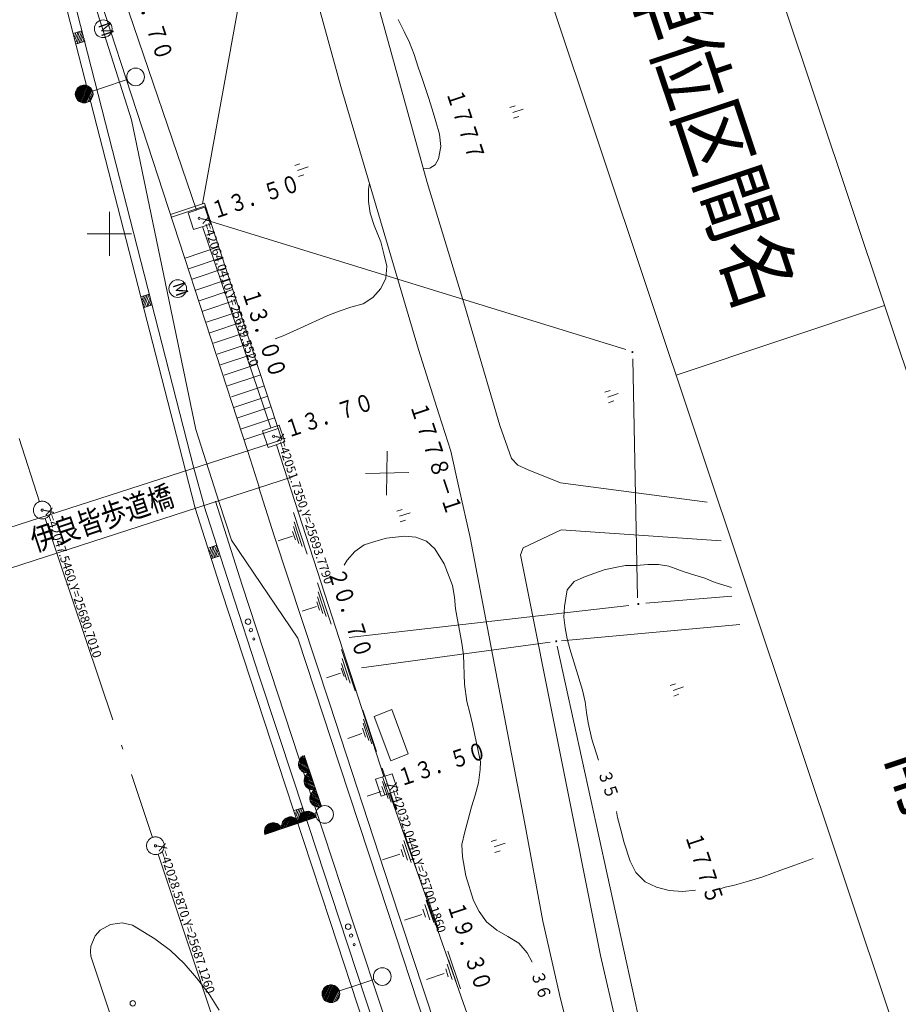
# Model space of a CAD drawing. Extents: x 25346 to 25596, y 42281 to 42562.
# Drawn here: x 25495 to 25545, y 42457 to 42512 of the extents above; entities that cross this region are included whole.
import ezdxf

# ---------------------------------------------------------------- set-up
doc = ezdxf.new("R2010")
doc.units = 0
doc.linetypes.add('long dashed dotted', pattern=[15.25, 12, -1.5, 0.25, -1.5])
for name, color, linetype, lineweight in [('\\M+587ED\\M+59698', 3, 'Continuous', 0), ('\\M+5A5BF\\M+5A5A4\\M+5A5C8\\M+5A5EB', 6, 'Continuous', 0), ('道路平面図', 7, 'Continuous', 0)]:
    doc.layers.add(name, color=color, linetype=linetype, lineweight=lineweight)
doc.styles.add('\\M+5A3CD\\M+5A3D3 \\M+5A5B4\\M+5A5B7\\M+5A5C3\\M+5A5AF', font='MS Gothic.ttf')

msp = doc.modelspace()

# ---------------------------------------------------------------- linework, layer by layer
at = {"layer": '\\M+587ED\\M+59698', "linetype": 'Continuous', "lineweight": 13}
for p, q in [((25521.586, 42562.354), (25596.055, 42339.399)), ((25509.819, 42558.423), (25584.287, 42335.468)), ((25543.762, 42495.959), (25531.995, 42492.029))]:
    msp.add_line(p, q, dxfattribs=at)
at = {"layer": '道路平面図', "linetype": 'Continuous', "lineweight": 13}
for p, q in [((25495.023, 42526.113), (25501.245, 42506.438)), ((25504.91, 42501.344), (25496.626, 42525.658)), ((25509.643, 42520.714), (25513.058, 42508.315)), ((25508.379, 42518.975), (25505.255, 42501.69)), ((25517.933, 42502.892), (25514.448, 42515.499)), ((25499.36, 42513.624), (25507.812, 42487.719)), ((25497.433, 42513.277), (25504.285, 42486.64)), ((25497.947, 42513.416), (25504.769, 42486.768)), ((25516.307, 42512.101), (25516.634, 42511.419)), ((25498.432, 42511.469), (25497.958, 42511.311)), ((25498.027, 42511.103), (25498.106, 42511.36)), ((25498.067, 42510.985), (25498.224, 42511.4)), ((25498.116, 42510.836), (25498.313, 42511.429)), ((25498.432, 42511.469), (25498.156, 42510.718)), ((25498.274, 42510.758), (25498.481, 42511.321)), ((25516.634, 42511.419), (25516.941, 42510.797)), ((25498.63, 42510.876), (25498.156, 42510.718)), ((25498.363, 42510.787), (25498.521, 42511.202)), ((25498.482, 42510.827), (25498.57, 42511.054)), ((25516.941, 42510.797), (25517.198, 42510.125)), ((25517.198, 42510.125), (25517.435, 42509.414)), ((25517.435, 42509.414), (25517.653, 42508.762)), ((25501.003, 42508.704), (25498.098, 42507.734)), ((25517.653, 42508.762), (25518.009, 42507.695)), ((25498.354, 42508.346), (25498.078, 42507.793)), ((25498.078, 42507.892), (25498.275, 42508.287)), ((25498.098, 42507.734), (25498.414, 42508.366)), ((25498.473, 42508.386), (25498.118, 42507.674)), ((25498.532, 42508.406), (25498.137, 42507.615)), ((25498.572, 42508.386), (25498.177, 42507.595)), ((25498.631, 42508.406), (25498.197, 42507.536)), ((25498.671, 42508.386), (25498.236, 42507.516)), ((25498.71, 42508.366), (25498.276, 42507.497)), ((25498.75, 42508.347), (25498.315, 42507.477)), ((25498.789, 42508.327), (25498.355, 42507.457)), ((25498.829, 42508.307), (25498.395, 42507.437)), ((25498.868, 42508.287), (25498.434, 42507.418)), ((25498.908, 42508.268), (25498.474, 42507.398)), ((25498.947, 42508.248), (25498.513, 42507.378)), ((25498.967, 42508.189), (25498.572, 42507.398)), ((25498.612, 42507.378), (25499.007, 42508.169)), ((25499.027, 42508.11), (25498.671, 42507.398)), ((25499.056, 42508.021), (25498.76, 42507.428)), ((25499.086, 42507.932), (25498.849, 42507.457)), ((25513.058, 42508.315), (25517.454, 42493.475)), ((25499.056, 42507.823), (25498.918, 42507.546)), ((25518.009, 42507.695), (25518.227, 42507.043)), ((25518.227, 42507.043), (25518.425, 42506.351)), ((25522.911, 42507.223), (25522.615, 42507.124)), ((25523.366, 42507.045), (25522.773, 42506.848)), ((25501.245, 42506.438), (25504.882, 42488.948)), ((25518.425, 42506.351), (25518.633, 42505.63)), ((25523.109, 42506.63), (25522.813, 42506.531)), ((25518.633, 42505.63), (25518.703, 42504.928)), ((25518.703, 42504.928), (25518.575, 42504.227)), ((25518.575, 42504.227), (25518.387, 42503.9)), ((25510.758, 42503.956), (25510.462, 42503.857)), ((25511.213, 42503.778), (25510.62, 42503.58)), ((25518.091, 42503.703), (25517.705, 42503.673)), ((25518.387, 42503.9), (25518.091, 42503.703)), ((25510.966, 42503.333), (25510.67, 42503.234)), ((25514.682, 42502.861), (25514.633, 42502.515)), ((25514.633, 42502.515), (25514.633, 42501.823)), ((25520.002, 42496.105), (25517.933, 42502.892)), ((25514.633, 42501.823), (25514.722, 42501.161)), ((25500, 42501.25), (25500, 42498.75)), ((25503.447, 42501.086), (25505.374, 42501.729)), ((25505.423, 42501.581), (25503.497, 42500.938)), ((25505.384, 42501.502), (25504.436, 42501.185)), ((25509.739, 42488.362), (25505.374, 42501.729)), ((25505.701, 42500.554), (25505.384, 42501.502)), ((25504.436, 42501.185), (25504.752, 42500.237)), ((25505.424, 42500.791), (25529.154, 42493.461)), ((25514.722, 42501.161), (25514.95, 42500.48)), ((25504.752, 42500.237), (25505.701, 42500.554)), ((25509.116, 42489.043), (25505.256, 42500.405)), ((25514.95, 42500.48), (25515.326, 42499.551)), ((25501.25, 42500), (25498.75, 42500)), ((25504.269, 42498.626), (25506.166, 42499.259)), ((25515.326, 42499.551), (25515.484, 42498.879)), ((25504.467, 42498.033), (25506.364, 42498.667)), ((25515.484, 42498.879), (25515.653, 42498.178)), ((25504.665, 42497.44), (25506.562, 42498.074)), ((25515.653, 42498.178), (25515.614, 42497.506)), ((25504.873, 42496.818), (25506.77, 42497.451)), ((25515.614, 42497.506), (25515.317, 42496.913)), ((25505.071, 42496.225), (25506.968, 42496.859)), ((25515.317, 42496.913), (25514.863, 42496.398)), ((25501.77, 42496.441), (25502.244, 42496.599)), ((25501.839, 42496.233), (25501.918, 42496.49)), ((25501.879, 42496.115), (25502.037, 42496.53)), ((25501.928, 42495.967), (25502.126, 42496.56)), ((25501.968, 42495.848), (25502.244, 42496.599)), ((25502.086, 42495.888), (25502.294, 42496.451)), ((25502.175, 42495.917), (25502.323, 42496.263)), ((25505.269, 42495.632), (25507.165, 42496.266)), ((25514.863, 42496.398), (25514.32, 42496.052)), ((25501.968, 42495.848), (25502.413, 42495.997)), ((25502.294, 42495.957), (25502.363, 42496.145)), ((25513.628, 42495.854), (25512.976, 42495.637)), ((25514.32, 42496.052), (25513.628, 42495.854)), ((25522.051, 42489.179), (25520.002, 42496.105)), ((25505.476, 42495.01), (25507.373, 42495.643)), ((25512.334, 42495.389), (25510.763, 42494.667)), ((25512.976, 42495.637), (25512.334, 42495.389)), ((25505.674, 42494.417), (25507.571, 42495.051)), ((25510.763, 42494.667), (25509.815, 42494.251)), ((25505.872, 42493.824), (25507.74, 42494.448)), ((25509.815, 42494.251), (25509.35, 42494.063)), ((25506.08, 42493.202), (25507.947, 42493.826)), ((25517.454, 42493.475), (25518.602, 42489.839)), ((25506.278, 42492.609), (25508.145, 42493.233)), ((25529.559, 42492.938), (25529.813, 42479.449)), ((25506.476, 42492.016), (25508.343, 42492.64)), ((25506.674, 42491.424), (25508.541, 42492.047)), ((25506.882, 42490.801), (25508.749, 42491.425)), ((25508.947, 42490.832), (25507.02, 42490.189)), ((25528.275, 42491.158), (25527.979, 42491.059)), ((25528.73, 42490.981), (25528.137, 42490.783)), ((25507.189, 42489.586), (25509.115, 42490.229)), ((25528.473, 42490.566), (25528.177, 42490.467)), ((25507.397, 42488.963), (25509.323, 42489.607)), ((25518.602, 42489.839), (25519.275, 42487.725)), ((25507.595, 42488.371), (25509.521, 42489.014)), ((25509.59, 42489.202), (25508.642, 42488.885)), ((25509.907, 42488.253), (25509.59, 42489.202)), ((25522.704, 42487.321), (25522.051, 42489.179)), ((25504.882, 42488.948), (25506.199, 42484.833)), ((25508.642, 42488.885), (25508.958, 42487.937)), ((25476.295, 42477.623), (25509.739, 42488.362)), ((25508.958, 42487.937), (25509.907, 42488.253)), ((25515.49, 42469.363), (25509.433, 42488.095)), ((25508.475, 42485.634), (25507.812, 42487.719)), ((25515.672, 42487.73), (25515.644, 42485.25)), ((25519.275, 42487.725), (25519.75, 42485.61)), ((25523.06, 42486.946), (25522.704, 42487.321)), ((25523.643, 42486.68), (25523.06, 42486.946)), ((25478.589, 42475.983), (25510.333, 42486.287)), ((25504.285, 42486.64), (25504.83, 42484.515)), ((25504.769, 42486.768), (25505.344, 42484.654)), ((25516.898, 42486.525), (25514.448, 42486.464)), ((25525.472, 42485.939), (25523.643, 42486.68)), ((25509.307, 42482.947), (25508.426, 42485.683)), ((25533.743, 42484.847), (25525.472, 42485.939)), ((25519.75, 42485.61), (25520.374, 42482.854)), ((25506.848, 42479.951), (25505.334, 42484.684)), ((25507.5, 42480.169), (25505.986, 42484.901)), ((25506.199, 42484.833), (25506.895, 42482.715)), ((25506.344, 42479.783), (25504.83, 42484.515)), ((25510.383, 42484.261), (25511.165, 42481.92)), ((25516.52, 42484.433), (25516.223, 42484.334)), ((25516.974, 42484.255), (25516.382, 42484.057)), ((25510.384, 42483.471), (25510.701, 42482.522)), ((25510.423, 42483.748), (25510.888, 42482.355)), ((25516.718, 42483.84), (25516.421, 42483.741)), ((25512.444, 42473.452), (25509.307, 42482.947)), ((25509.534, 42482.66), (25510.335, 42482.927)), ((25510.344, 42483.194), (25510.503, 42482.72)), ((25515.641, 42482.821), (25516.659, 42482.931)), ((25516.659, 42482.931), (25517.301, 42482.882)), ((25523.369, 42482.272), (25525.503, 42483.281)), ((25525.503, 42483.281), (25534.535, 42482.673)), ((25506.056, 42482.421), (25505.582, 42482.263)), ((25505.691, 42481.937), (25505.849, 42482.352)), ((25505.74, 42481.789), (25505.938, 42482.382)), ((25506.056, 42482.421), (25505.78, 42481.67)), ((25506.895, 42482.715), (25510.635, 42477.175)), ((25513.853, 42482.06), (25514.386, 42482.435)), ((25514.386, 42482.435), (25515.038, 42482.653)), ((25515.038, 42482.653), (25515.641, 42482.821)), ((25517.301, 42482.882), (25517.904, 42482.655)), ((25517.904, 42482.655), (25518.379, 42482.22)), ((25520.374, 42482.854), (25523.427, 42466.807)), ((25505.651, 42482.055), (25505.73, 42482.312)), ((25506.254, 42481.828), (25505.78, 42481.67)), ((25505.898, 42481.71), (25506.106, 42482.273)), ((25505.987, 42481.739), (25506.145, 42482.154)), ((25506.106, 42481.779), (25506.195, 42482.006)), ((25513.418, 42481.585), (25513.853, 42482.06)), ((25518.379, 42482.22), (25518.893, 42481.371)), ((25523.201, 42481.887), (25523.369, 42482.272)), ((25527.729, 42459.25), (25523.201, 42481.887)), ((25513.251, 42481.298), (25513.418, 42481.585)), ((25518.893, 42481.371), (25519.368, 42480.146)), ((25529.14, 42481.267), (25528.547, 42481.168)), ((25529.763, 42481.278), (25529.14, 42481.267)), ((25530.405, 42481.327), (25529.763, 42481.278)), ((25530.998, 42481.328), (25530.405, 42481.327)), ((25531.591, 42481.229), (25530.998, 42481.328)), ((25532.451, 42480.923), (25531.591, 42481.229)), ((25527.342, 42480.832), (25526.789, 42480.614)), ((25527.935, 42481.03), (25527.342, 42480.832)), ((25528.547, 42481.168), (25527.935, 42481.03)), ((25533.044, 42480.726), (25532.451, 42480.923)), ((25533.627, 42480.558), (25533.044, 42480.726)), ((25509.113, 42475.239), (25507.5, 42480.169)), ((25511.739, 42480.3), (25512.521, 42477.958)), ((25519.368, 42480.146), (25519.487, 42479.493)), ((25526.245, 42480.367), (25525.841, 42479.902)), ((25526.789, 42480.614), (25526.245, 42480.367)), ((25534.2, 42480.321), (25533.627, 42480.558)), ((25535.119, 42480.035), (25534.2, 42480.321)), ((25507.957, 42474.853), (25506.344, 42479.783)), ((25508.461, 42475.021), (25506.848, 42479.951)), ((25511.779, 42479.786), (25512.244, 42478.393)), ((25525.841, 42479.902), (25525.693, 42478.963)), ((25511.7, 42479.232), (25511.859, 42478.758)), ((25511.74, 42479.509), (25512.056, 42478.561)), ((25529.329, 42479.024), (25513.529, 42477.208)), ((25519.487, 42479.493), (25519.547, 42478.821)), ((25530.278, 42479.143), (25535.149, 42479.551)), ((25510.89, 42478.698), (25511.691, 42478.966)), ((25519.547, 42478.821), (25519.656, 42478.199)), ((25525.693, 42478.963), (25525.664, 42478.36)), ((25519.656, 42478.199), (25519.784, 42477.517)), ((25535.585, 42477.951), (25525.516, 42477.026)), ((25525.664, 42478.36), (25525.733, 42477.758)), ((25519.784, 42477.517), (25519.893, 42476.895)), ((25525.733, 42477.758), (25525.842, 42477.135)), ((25510.635, 42477.175), (25513.011, 42469.974)), ((25514.232, 42475.498), (25524.884, 42476.947)), ((25519.893, 42476.895), (25519.983, 42476.233)), ((25525.842, 42477.135), (25526, 42476.562)), ((25513.095, 42476.535), (25513.877, 42474.194)), ((25519.983, 42476.233), (25520.043, 42474.573)), ((25525.289, 42476.72), (25530.192, 42454.34)), ((25526, 42476.562), (25526.456, 42475.1)), ((25513.095, 42475.745), (25513.412, 42474.796)), ((25513.135, 42476.022), (25513.6, 42474.629)), ((25511.073, 42469.271), (25509.113, 42475.239)), ((25512.246, 42474.934), (25513.046, 42475.201)), ((25513.086, 42475.478), (25513.244, 42475.004)), ((25509.917, 42468.885), (25507.957, 42474.853)), ((25510.421, 42469.054), (25508.461, 42475.021)), ((25520.043, 42474.573), (25520.172, 42473.594)), ((25526.456, 42475.1), (25526.713, 42474.23)), ((25531.96, 42474.599), (25531.664, 42474.5)), ((25526.713, 42474.23), (25526.862, 42473.588)), ((25532.415, 42474.421), (25531.822, 42474.223)), ((25532.158, 42474.006), (25531.862, 42473.907)), ((25515.859, 42463.029), (25512.444, 42473.452)), ((25520.172, 42473.594), (25520.35, 42472.962)), ((25526.862, 42473.588), (25526.931, 42472.985)), ((25514.302, 42473.117), (25515.084, 42470.775)), ((25515.943, 42473.138), (25514.955, 42472.742)), ((25515.943, 42473.138), (25516.873, 42470.648)), ((25520.35, 42472.962), (25520.499, 42472.32)), ((25526.931, 42472.985), (25527.03, 42472.393)), ((25514.323, 42472.366), (25514.649, 42471.388)), ((25514.342, 42472.603), (25514.807, 42471.21)), ((25514.955, 42472.742), (25515.885, 42470.252)), ((25527.03, 42472.393), (25527.238, 42471.474)), ((25513.453, 42471.516), (25514.254, 42471.783)), ((25514.283, 42472.089), (25514.451, 42471.585)), ((25520.499, 42472.32), (25520.944, 42470.196)), ((25527.238, 42471.474), (25527.605, 42470.278)), ((25511.251, 42469.825), (25510.658, 42470.121)), ((25510.668, 42470.19), (25511.231, 42469.884)), ((25510.687, 42470.23), (25511.211, 42469.943)), ((25510.707, 42470.269), (25511.191, 42470.003)), ((25510.727, 42470.309), (25511.172, 42470.062)), ((25510.747, 42470.348), (25511.152, 42470.121)), ((25510.766, 42470.388), (25511.132, 42470.18)), ((25511.112, 42470.24), (25510.786, 42470.427)), ((25511.082, 42470.329), (25510.806, 42470.467)), ((25511.063, 42470.388), (25510.865, 42470.487)), ((25511.043, 42470.447), (25510.885, 42470.526)), ((25511.003, 42470.566), (25511.973, 42467.661)), ((25515.885, 42470.252), (25516.873, 42470.648)), ((25520.944, 42470.196), (25520.925, 42469.761)), ((25511.29, 42469.706), (25510.658, 42470.022)), ((25511.271, 42469.765), (25510.677, 42470.062)), ((25511.31, 42469.647), (25510.678, 42469.963)), ((25511.33, 42469.588), (25510.697, 42469.904)), ((25510.717, 42469.844), (25511.271, 42469.568)), ((25511.172, 42469.568), (25510.776, 42469.765)), ((25513.011, 42469.974), (25515.718, 42461.734)), ((25515.401, 42469.827), (25516.183, 42467.485)), ((25520.925, 42469.761), (25520.846, 42469.01)), ((25512.965, 42461.337), (25510.421, 42469.054)), ((25511.567, 42468.876), (25510.974, 42469.172)), ((25511.617, 42468.728), (25510.974, 42469.074)), ((25510.994, 42469.212), (25511.548, 42468.936)), ((25511.587, 42468.817), (25510.994, 42469.113)), ((25511.637, 42468.669), (25510.994, 42469.014)), ((25511.014, 42469.252), (25511.528, 42468.995)), ((25511.034, 42469.291), (25511.508, 42469.054)), ((25511.053, 42469.331), (25511.488, 42469.113)), ((25511.073, 42469.37), (25511.468, 42469.173)), ((25513.617, 42461.555), (25511.073, 42469.271)), ((25511.093, 42469.41), (25511.449, 42469.232)), ((25511.429, 42469.291), (25511.113, 42469.449)), ((25511.409, 42469.351), (25511.132, 42469.489)), ((25511.389, 42469.41), (25511.192, 42469.509)), ((25511.37, 42469.469), (25511.211, 42469.548)), ((25515.964, 42469.521), (25515.016, 42469.204)), ((25515.016, 42469.204), (25515.333, 42468.256)), ((25515.421, 42469.076), (25515.738, 42468.128)), ((25515.441, 42469.313), (25515.906, 42467.92)), ((25516.281, 42468.572), (25515.964, 42469.521)), ((25520.846, 42469.01), (25520.649, 42468.318)), ((25512.461, 42461.169), (25509.917, 42468.885)), ((25511.657, 42468.61), (25511.014, 42468.955)), ((25511.034, 42468.896), (25511.597, 42468.59)), ((25511.498, 42468.59), (25511.093, 42468.817)), ((25511.756, 42468.313), (25511.439, 42468.471)), ((25511.736, 42468.372), (25511.459, 42468.511)), ((25511.716, 42468.432), (25511.518, 42468.53)), ((25511.696, 42468.491), (25511.538, 42468.57)), ((25514.542, 42468.255), (25515.342, 42468.523)), ((25515.333, 42468.256), (25516.281, 42468.572)), ((25515.382, 42468.799), (25515.54, 42468.325)), ((25511.894, 42467.898), (25511.301, 42468.194)), ((25511.934, 42467.78), (25511.301, 42468.096)), ((25511.321, 42468.234), (25511.874, 42467.957)), ((25511.914, 42467.839), (25511.321, 42468.135)), ((25511.953, 42467.72), (25511.321, 42468.036)), ((25511.341, 42468.273), (25511.854, 42468.017)), ((25511.973, 42467.661), (25511.341, 42467.977)), ((25511.36, 42468.313), (25511.835, 42468.076)), ((25511.36, 42467.918), (25511.914, 42467.641)), ((25511.38, 42468.352), (25511.815, 42468.135)), ((25511.4, 42468.392), (25511.795, 42468.195)), ((25511.419, 42468.432), (25511.775, 42468.254)), ((25521.903, 42451.144), (25515.807, 42468.414)), ((25520.649, 42468.318), (25520.442, 42467.656)), ((25510.906, 42467.601), (25510.432, 42467.443)), ((25510.501, 42467.235), (25510.58, 42467.492)), ((25510.541, 42467.117), (25510.699, 42467.532)), ((25510.59, 42466.969), (25510.788, 42467.562)), ((25510.906, 42467.601), (25510.63, 42466.85)), ((25510.956, 42467.354), (25510.679, 42466.801)), ((25510.699, 42466.741), (25511.015, 42467.374)), ((25510.748, 42466.89), (25510.956, 42467.453)), ((25510.758, 42466.761), (25511.074, 42467.394)), ((25510.818, 42466.781), (25511.133, 42467.414)), ((25510.837, 42466.919), (25510.995, 42467.334)), ((25510.877, 42466.801), (25511.173, 42467.394)), ((25510.936, 42466.821), (25511.232, 42467.414)), ((25511.301, 42467.404), (25510.995, 42466.84)), ((25511.341, 42467.384), (25511.055, 42466.86)), ((25511.381, 42467.364), (25511.114, 42466.88)), ((25511.42, 42467.345), (25511.173, 42466.9)), ((25511.815, 42467.641), (25511.42, 42467.839)), ((25520.442, 42467.656), (25520.254, 42466.934)), ((25528.634, 42467.393), (25528.683, 42467.047)), ((25511.677, 42467.068), (25508.772, 42466.098)), ((25510.007, 42467.037), (25509.701, 42466.474)), ((25509.701, 42466.573), (25509.928, 42466.978)), ((25509.721, 42466.415), (25510.066, 42467.057)), ((25509.78, 42466.435), (25510.126, 42467.077)), ((25509.839, 42466.454), (25510.185, 42467.097)), ((25509.928, 42466.484), (25510.225, 42467.077)), ((25509.988, 42466.504), (25510.284, 42467.097)), ((25510.323, 42467.077), (25510.047, 42466.524)), ((25510.363, 42467.057), (25510.106, 42466.543)), ((25510.402, 42467.038), (25510.165, 42466.563)), ((25510.442, 42467.018), (25510.225, 42466.583)), ((25510.481, 42466.998), (25510.284, 42466.603)), ((25510.521, 42466.978), (25510.343, 42466.623)), ((25510.403, 42466.642), (25510.561, 42466.959)), ((25510.462, 42466.662), (25510.6, 42466.939)), ((25510.521, 42466.682), (25510.62, 42466.88)), ((25510.58, 42466.702), (25510.659, 42466.86)), ((25511.104, 42467.008), (25510.63, 42466.85)), ((25510.679, 42466.9), (25510.877, 42467.295)), ((25510.956, 42466.959), (25511.045, 42467.186)), ((25511.46, 42467.325), (25511.233, 42466.92)), ((25511.499, 42467.305), (25511.292, 42466.939)), ((25511.351, 42466.959), (25511.539, 42467.285)), ((25511.44, 42466.989), (25511.578, 42467.266)), ((25511.499, 42467.009), (25511.598, 42467.206)), ((25511.559, 42467.028), (25511.638, 42467.187)), ((25520.254, 42466.934), (25520.057, 42466.242)), ((25523.427, 42466.807), (25524.477, 42461.195)), ((25528.683, 42467.047), (25528.881, 42466.356)), ((25509.029, 42466.711), (25508.753, 42466.157)), ((25508.753, 42466.256), (25508.95, 42466.652)), ((25508.772, 42466.098), (25509.088, 42466.731)), ((25508.832, 42466.118), (25509.148, 42466.75)), ((25508.891, 42466.138), (25509.207, 42466.77)), ((25508.95, 42466.157), (25509.246, 42466.751)), ((25509.01, 42466.177), (25509.306, 42466.77)), ((25509.345, 42466.751), (25509.069, 42466.197)), ((25509.385, 42466.731), (25509.128, 42466.217)), ((25509.424, 42466.711), (25509.187, 42466.237)), ((25509.464, 42466.691), (25509.247, 42466.256)), ((25509.503, 42466.672), (25509.306, 42466.276)), ((25509.543, 42466.652), (25509.365, 42466.296)), ((25509.425, 42466.316), (25509.582, 42466.632)), ((25509.484, 42466.336), (25509.622, 42466.612)), ((25509.543, 42466.355), (25509.642, 42466.553)), ((25509.602, 42466.375), (25509.681, 42466.533)), ((25516.628, 42466.25), (25517.341, 42464.116)), ((25520.057, 42466.242), (25519.899, 42465.531)), ((25528.881, 42466.356), (25529.06, 42465.625)), ((25516.629, 42465.756), (25517.044, 42464.512)), ((25521.856, 42465.789), (25521.559, 42465.69)), ((25516.471, 42465.242), (25516.609, 42464.828)), ((25516.54, 42465.529), (25516.837, 42464.64)), ((25519.899, 42465.531), (25519.939, 42464.819)), ((25522.35, 42465.591), (25521.728, 42465.384)), ((25522.064, 42465.166), (25521.767, 42465.067)), ((25529.06, 42465.625), (25529.406, 42464.587)), ((25515.414, 42464.659), (25516.392, 42464.986)), ((25519.939, 42464.819), (25520.128, 42463.762)), ((25529.406, 42464.587), (25529.723, 42463.935)), ((25538.705, 42464.365), (25539.732, 42464.741)), ((25536.887, 42463.692), (25537.914, 42464.068)), ((25537.914, 42464.068), (25538.705, 42464.365)), ((25520.128, 42463.762), (25520.563, 42462.359)), ((25529.723, 42463.935), (25530.257, 42463.422)), ((25535.296, 42463.227), (25536.077, 42463.454)), ((25536.077, 42463.454), (25536.887, 42463.692)), ((25519.967, 42450.531), (25515.859, 42463.029)), ((25530.257, 42463.422), (25530.889, 42463.106)), ((25530.889, 42463.106), (25531.611, 42462.918)), ((25531.611, 42462.918), (25532.352, 42462.869)), ((25532.352, 42462.869), (25533.083, 42462.949)), ((25534.535, 42463.039), (25534.773, 42463.118)), ((25534.773, 42463.118), (25535.296, 42463.227)), ((25517.865, 42462.842), (25518.578, 42460.708)), ((25517.885, 42462.387), (25518.311, 42461.113)), ((25520.563, 42462.359), (25520.87, 42461.737)), ((25517.698, 42461.864), (25517.846, 42461.419)), ((25517.806, 42462.13), (25518.093, 42461.271)), ((25516.221, 42451.487), (25512.965, 42461.337)), ((25516.873, 42451.705), (25513.617, 42461.555)), ((25515.718, 42461.734), (25518.461, 42453.412)), ((25516.651, 42461.25), (25517.629, 42461.577)), ((25520.87, 42461.737), (25521.295, 42461.154)), ((25499.19, 42460.362), (25499.477, 42460.688)), ((25499.477, 42460.688), (25500.06, 42461.014)), ((25500.06, 42461.014), (25500.722, 42461.104)), ((25500.722, 42461.104), (25501.295, 42460.966)), ((25501.295, 42460.966), (25502.57, 42460.205)), ((25515.717, 42451.319), (25512.461, 42461.169)), ((25521.295, 42461.154), (25521.878, 42460.69)), ((25521.878, 42460.69), (25522.491, 42460.334)), ((25524.477, 42461.195), (25525.477, 42456.818)), ((25498.953, 42459.788), (25499.19, 42460.362)), ((25502.57, 42460.205), (25503.45, 42459.544)), ((25522.491, 42460.334), (25523.114, 42459.949)), ((25498.924, 42459.482), (25498.953, 42459.788)), ((25523.114, 42459.949), (25523.589, 42459.416)), ((25498.944, 42459.225), (25498.924, 42459.482)), ((25500.844, 42453.534), (25498.944, 42459.225)), ((25503.45, 42459.544), (25504.221, 42458.813)), ((25519.112, 42459.503), (25519.825, 42457.369)), ((25519.142, 42459.018), (25519.568, 42457.744)), ((25523.589, 42459.416), (25523.866, 42458.883)), ((25529.363, 42452.186), (25527.729, 42459.25)), ((25504.221, 42458.813), (25504.923, 42457.993)), ((25518.984, 42458.505), (25519.133, 42458.06)), ((25519.063, 42458.761), (25519.35, 42457.902)), ((25504.923, 42457.993), (25505.625, 42457.074)), ((25514.933, 42457.909), (25512.028, 42456.94)), ((25517.898, 42457.911), (25518.905, 42458.248)), ((25512.285, 42457.552), (25512.009, 42456.999)), ((25512.009, 42457.098), (25512.206, 42457.493)), ((25512.028, 42456.94), (25512.344, 42457.572)), ((25512.404, 42457.592), (25512.048, 42456.88)), ((25512.463, 42457.612), (25512.068, 42456.821)), ((25512.502, 42457.592), (25512.107, 42456.801)), ((25512.562, 42457.612), (25512.127, 42456.742)), ((25512.601, 42457.592), (25512.167, 42456.722)), ((25512.641, 42457.572), (25512.206, 42456.702)), ((25512.68, 42457.553), (25512.246, 42456.683)), ((25512.72, 42457.533), (25512.285, 42456.663)), ((25512.759, 42457.513), (25512.325, 42456.643)), ((25512.799, 42457.493), (25512.365, 42456.623)), ((25512.838, 42457.474), (25512.404, 42456.604)), ((25512.878, 42457.454), (25512.444, 42456.584)), ((25512.898, 42457.395), (25512.503, 42456.604)), ((25512.542, 42456.584), (25512.937, 42457.375)), ((25505.625, 42457.074), (25506.189, 42456.176)), ((25512.957, 42457.316), (25512.602, 42456.604)), ((25512.987, 42457.227), (25512.691, 42456.634)), ((25513.016, 42457.138), (25512.78, 42456.663)), ((25512.987, 42457.029), (25512.849, 42456.752)), ((25525.477, 42456.818), (25526.755, 42451.611))]:
    msp.add_line(p, q, dxfattribs=at)
at = {"layer": '道路平面図', "linetype": 'long dashed dotted', "lineweight": 13}
for p, q in [((25490.258, 42502.974), (25496.051, 42484.878)), ((25496.363, 42483.928), (25502.437, 42465.926)), ((25502.755, 42464.978), (25508.773, 42446.957))]:
    msp.add_line(p, q, dxfattribs=at)
at = {"layer": '道路平面図', "linetype": 'Continuous', "lineweight": 13}
for centre, radius in [((25499.647, 42511.578), 0.5), ((25501.477, 42508.862), 0.5), ((25498.572, 42507.892), 0.5), ((25505.068, 42500.87), 0.0625), ((25503.855, 42496.906), 0.5), ((25529.529, 42493.323), 0.0312), ((25509.274, 42488.569), 0.0625), ((25529.863, 42479.104), 0.0312), ((25507.827, 42478.104), 0.156), ((25507.986, 42477.63), 0.0937), ((25508.154, 42477.126), 0.0625), ((25525.229, 42476.996), 0.0312), ((25515.649, 42468.888), 0.0625), ((25512.151, 42467.226), 0.5), ((25513.479, 42460.883), 0.156), ((25513.647, 42460.379), 0.0937), ((25513.815, 42459.875), 0.0625), ((25515.407, 42458.068), 0.5), ((25512.503, 42457.098), 0.5), ((25501.317, 42456.558), 0.156)]:
    msp.add_circle(centre, radius, dxfattribs=at)
at = {"layer": '道路平面図', "linetype": 'long dashed dotted', "lineweight": 13}
for centre, radius in [((25496.203, 42484.402), 0.5), ((25496.203, 42484.402), 0.0625), ((25502.597, 42465.452), 0.5), ((25502.597, 42465.452), 0.0625)]:
    msp.add_circle(centre, radius, dxfattribs=at)
at = {"layer": '道路平面図', "linetype": 'Continuous', "lineweight": 13}
for centre, start, end in [((25511.172, 42470.062), 108.4654, 288.4654), ((25511.488, 42469.113), 108.4654, 288.4654), ((25511.815, 42468.135), 108.4654, 288.4654), ((25511.173, 42466.9), 18.4654, 198.4654), ((25510.225, 42466.583), 18.4654, 198.4654), ((25509.247, 42466.256), 18.4654, 198.4654)]:
    msp.add_arc(centre, 0.5, start, end, dxfattribs=at)

# ---------------------------------------------------------------- texts
at = {"layer": '\\M+5A5BF\\M+5A5A4\\M+5A5C8\\M+5A5EB', "linetype": 'Continuous', "lineweight": 13, "style": '\\M+5A3CD\\M+5A3D3 \\M+5A5B4\\M+5A5B7\\M+5A5C3\\M+5A5AF', "width": 0.83141}
for s, p in [('単位区間名', (25529.34, 42514.353)), ('南部５８号－１', (25543.955, 42470.595))]:
    msp.add_text(s, height=3.5, rotation=288.4697, dxfattribs=at).set_placement(p)
at = {"layer": '道路平面図', "linetype": 'Continuous', "lineweight": 13, "style": '\\M+5A3CD\\M+5A3D3 \\M+5A5B4\\M+5A5B7\\M+5A5C3\\M+5A5AF'}
for s, height, rotation, width, p in [('２６．７０', 0.9677, 288.4654, 0.791339, (25501.061, 42514.653)), ('Ｍ', 0.72, 288.4654, 0.851852, (25499.339, 42511.838)), ('１７７７', 0.9677, 288.4654, 0.791339, (25519, 42507.993)), ('１３．５０', 0.9677, 18.4654, 0.791339, (25505.907, 42500.823)), ('X=42064.0410,Y=25689.5520', 0.49911, 288.4654, 1, (25505.155, 42500.898)), ('Ｍ', 0.72, 288.4654, 0.851852, (25503.546, 42497.166)), ('１３．００', 0.9677, 288.4654, 0.791339, (25507.474, 42496.731)), ('１３．７０', 0.9677, 18.4654, 0.791339, (25510.064, 42488.473)), ('１７７８－１', 0.9677, 288.4654, 0.84252, (25516.954, 42490.343)), ('X=42051.7350,Y=25693.7790', 0.49911, 288.4654, 1, (25509.361, 42488.598)), ('伊良皆歩道橋', 1.2497, 18.4654, 0.817073, (25495.8, 42482.044)), ('X=42047.5460,Y=25680.7010', 0.49911, 288.4654, 1, (25496.29, 42484.431)), ('２０．７０', 0.9677, 288.4654, 0.791339, (25512.324, 42480.923)), ('１３．５０', 0.9677, 18.4654, 0.791339, (25516.438, 42468.792)), ('３５', 0.7201, 288.4654, 0.851852, (25527.573, 42469.609)), ('X=42032.0440,Y=25700.1860', 0.49911, 288.4654, 1, (25515.735, 42468.917)), ('１７７５', 0.9677, 288.4654, 0.791339, (25532.481, 42466.042)), ('X=42028.5870,Y=25687.1260', 0.49911, 288.4654, 1, (25502.683, 42465.481)), ('１９．３０', 0.9677, 288.4654, 0.791339, (25519.064, 42462.122)), ('３６', 0.7201, 288.4654, 0.851852, (25523.785, 42458.263))]:
    msp.add_text(s, height=height, rotation=rotation, dxfattribs=dict(at, width=width)).set_placement(p)

doc.saveas('drawing.dxf')
